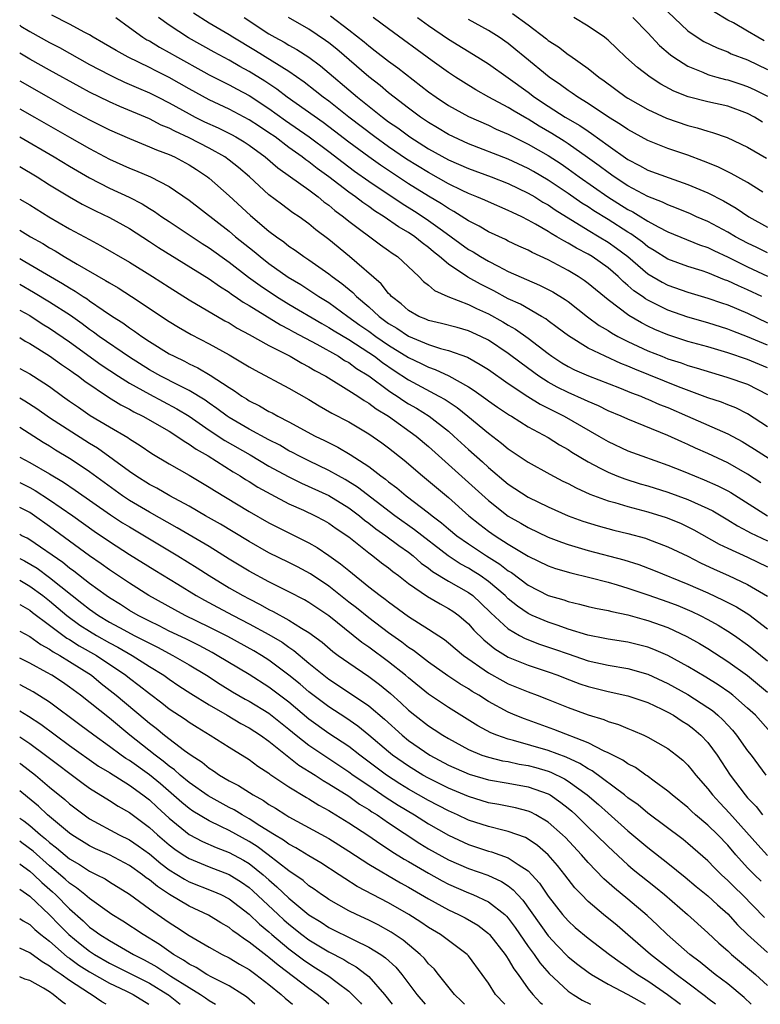
# Model space of a CAD drawing. Units: inches. Extents: x 2580000 to 2583000, y 1509000 to 1512000.
# Drawn here: x 2580000 to 2580074, y 1509000 to 1509099 of the extents above; entities that cross this region are included whole.
import ezdxf

# ---------------------------------------------------------------- set-up
doc = ezdxf.new("R2010")
doc.units = ezdxf.units.IN
doc.header["$MEASUREMENT"] = 0
doc.layers.add('LD25801509_2ft', color=132, linetype='Continuous')

msp = doc.modelspace()

# ---------------------------------------------------------------- linework, layer by layer
at = {"layer": 'LD25801509_2ft'}
for points, elevation in [([(2580074.647, 1509096.648), (2580074.036, 1509097), (2580073, 1509097.625), (2580071.564, 1509098.436), (2580071, 1509098.731), (2580069.574, 1509099.574)], 8640), ([(2580075, 1509057.935), (2580073, 1509059.232), (2580071.822, 1509059.822), (2580071, 1509060.135), (2580070.39, 1509060.389), (2580069, 1509060.838), (2580066.074, 1509061.926), (2580061.701, 1509063.701), (2580061, 1509064.016), (2580060.289, 1509064.289), (2580058.709, 1509065), (2580057, 1509065.832), (2580055.037, 1509067.037), (2580053.906, 1509067.906), (2580053, 1509068.545), (2580052.745, 1509068.745), (2580052.317, 1509069), (2580050.224, 1509070.224), (2580049, 1509070.778), (2580047.558, 1509071.558), (2580046.222, 1509072.222), (2580044.952, 1509072.952), (2580043, 1509074.244), (2580042.112, 1509075), (2580041.485, 1509075.485), (2580041, 1509075.907), (2580040.366, 1509076.366), (2580039.615, 1509077), (2580039, 1509077.417), (2580037.995, 1509077.994), (2580036.563, 1509079), (2580035.595, 1509079.595), (2580035, 1509080.029), (2580034.414, 1509080.414), (2580033.678, 1509081), (2580033, 1509081.478), (2580031, 1509083.01), (2580029.832, 1509083.832), (2580029, 1509084.494), (2580028.692, 1509084.692), (2580028.319, 1509085), (2580027, 1509085.953), (2580025.605, 1509087), (2580025, 1509087.423), (2580024.04, 1509088.04), (2580023, 1509088.733), (2580021, 1509089.785), (2580019, 1509090.717), (2580017, 1509091.817), (2580015, 1509092.976), (2580013.644, 1509093.644), (2580013, 1509093.981), (2580010.869, 1509095), (2580009.661, 1509095.66), (2580008.408, 1509096.408), (2580007.361, 1509097), (2580007, 1509097.233), (2580006.525, 1509097.475), (2580005, 1509098.331), (2580003.222, 1509099.222)], 8668), ([(2580009.641, 1509099), (2580011, 1509097.995), (2580012.359, 1509097), (2580012.755, 1509096.755), (2580013, 1509096.629), (2580014.014, 1509096.014), (2580015, 1509095.478), (2580015.814, 1509095), (2580018.471, 1509093.529), (2580019, 1509093.24), (2580020.484, 1509092.484), (2580021, 1509092.239), (2580021.795, 1509091.795), (2580023, 1509091.156), (2580025, 1509089.845), (2580026.662, 1509088.662), (2580029.018, 1509087.018), (2580031, 1509085.538), (2580032.434, 1509084.434), (2580033.584, 1509083.583), (2580035, 1509082.578), (2580038.339, 1509080.339), (2580039.575, 1509079.574), (2580040.472, 1509079), (2580041, 1509078.639), (2580042.392, 1509077.608), (2580045, 1509075.722), (2580045.465, 1509075.466), (2580046.206, 1509075), (2580047, 1509074.535), (2580047.972, 1509074.029), (2580049, 1509073.519), (2580052.138, 1509072.138), (2580053, 1509071.708), (2580053.459, 1509071.46), (2580054.699, 1509070.699), (2580055, 1509070.481), (2580056.955, 1509068.955), (2580058.102, 1509068.102), (2580059, 1509067.577), (2580059.348, 1509067.347), (2580059.986, 1509067), (2580061, 1509066.489), (2580063, 1509065.555), (2580064.382, 1509065), (2580065, 1509064.757), (2580066.329, 1509064.329), (2580067, 1509064.085), (2580067.839, 1509063.839), (2580069.36, 1509063.36), (2580070.923, 1509062.923), (2580073, 1509062.217), (2580075, 1509061.173)], 8666), ([(2580075, 1509063.855), (2580073, 1509064.695), (2580071, 1509065.349), (2580069, 1509065.936), (2580067, 1509066.501), (2580065, 1509067.159), (2580063.703, 1509067.702), (2580063, 1509068.035), (2580062.356, 1509068.356), (2580061.086, 1509069.086), (2580059, 1509070.66), (2580057, 1509072.317), (2580056.611, 1509072.611), (2580056.015, 1509073), (2580055, 1509073.603), (2580053, 1509074.668), (2580051.403, 1509075.403), (2580051, 1509075.631), (2580050.055, 1509076.055), (2580049, 1509076.556), (2580048.71, 1509076.71), (2580047, 1509077.502), (2580046.061, 1509078.062), (2580045, 1509078.589), (2580043.538, 1509079.538), (2580043, 1509079.817), (2580042.299, 1509080.299), (2580041, 1509081.068), (2580039, 1509082.309), (2580037.371, 1509083.37), (2580036.173, 1509084.173), (2580035, 1509085), (2580033, 1509086.495), (2580031.585, 1509087.585), (2580030.442, 1509088.442), (2580026.832, 1509091), (2580025.795, 1509091.795), (2580024.593, 1509092.593), (2580023, 1509093.582), (2580022.078, 1509094.078), (2580021, 1509094.696), (2580019.496, 1509095.496), (2580016.941, 1509096.941), (2580015, 1509098.228), (2580013.924, 1509099)], 8664), ([(2580075, 1509066.117), (2580073, 1509066.968), (2580071.52, 1509067.52), (2580071, 1509067.736), (2580069, 1509068.355), (2580067, 1509068.916), (2580065, 1509069.624), (2580063.724, 1509070.276), (2580063, 1509070.627), (2580062.761, 1509070.761), (2580062.442, 1509071), (2580061.582, 1509071.582), (2580061, 1509072.109), (2580060.503, 1509072.503), (2580060.007, 1509073), (2580059, 1509073.865), (2580057.396, 1509075), (2580057, 1509075.241), (2580055.836, 1509075.836), (2580055, 1509076.356), (2580054.57, 1509076.57), (2580053.88, 1509077), (2580053.31, 1509077.31), (2580053, 1509077.523), (2580051.734, 1509078.266), (2580051, 1509078.669), (2580050.339, 1509079), (2580049.418, 1509079.418), (2580049, 1509079.641), (2580047, 1509080.482), (2580046.654, 1509080.654), (2580045.843, 1509081), (2580045, 1509081.333), (2580044.37, 1509081.63), (2580043, 1509082.307), (2580041, 1509083.422), (2580038.791, 1509084.79), (2580037, 1509086.007), (2580035.615, 1509087), (2580033.01, 1509089), (2580031, 1509090.581), (2580030.426, 1509091), (2580029.637, 1509091.637), (2580028.511, 1509092.511), (2580027, 1509093.555), (2580023.635, 1509095.635), (2580021.363, 1509097), (2580021, 1509097.236), (2580019, 1509098.43), (2580017.431, 1509099.431)], 8662), ([(2580022.512, 1509099), (2580025, 1509097.354), (2580025.589, 1509097), (2580026.506, 1509096.507), (2580027, 1509096.209), (2580027.785, 1509095.785), (2580029.008, 1509095.008), (2580030.153, 1509094.153), (2580033.865, 1509091), (2580036.377, 1509089), (2580037, 1509088.533), (2580037.906, 1509087.906), (2580039.127, 1509087), (2580041, 1509085.819), (2580043, 1509084.717), (2580045, 1509083.837), (2580047.281, 1509083), (2580049, 1509082.328), (2580051, 1509081.379), (2580051.644, 1509081), (2580052.469, 1509080.469), (2580053, 1509080.178), (2580053.695, 1509079.696), (2580057, 1509077.666), (2580058.122, 1509077), (2580059, 1509076.458), (2580059.857, 1509075.858), (2580060.98, 1509075), (2580063, 1509073.28), (2580064.427, 1509072.427), (2580065, 1509072.128), (2580067, 1509071.419), (2580069, 1509070.843), (2580070.361, 1509070.361), (2580071, 1509070.16), (2580073, 1509069.314), (2580075, 1509068.367)], 8660), ([(2580074.433, 1509071), (2580073, 1509071.668), (2580072.065, 1509072.065), (2580071, 1509072.581), (2580070.687, 1509072.687), (2580069, 1509073.383), (2580068.423, 1509073.577), (2580067, 1509074.016), (2580065, 1509074.752), (2580063.619, 1509075.619), (2580063, 1509075.981), (2580062.444, 1509076.444), (2580061.281, 1509077.281), (2580061, 1509077.443), (2580059, 1509078.722), (2580057.59, 1509079.591), (2580057, 1509079.985), (2580056.373, 1509080.374), (2580055, 1509081.331), (2580053, 1509082.669), (2580051.536, 1509083.536), (2580051, 1509083.837), (2580049, 1509084.759), (2580045, 1509086.323), (2580043.495, 1509087), (2580043, 1509087.247), (2580041.912, 1509087.912), (2580041, 1509088.446), (2580040.176, 1509089), (2580039, 1509089.877), (2580037.541, 1509091), (2580037, 1509091.432), (2580036.153, 1509092.154), (2580035, 1509093.025), (2580031.795, 1509095.795), (2580031, 1509096.438), (2580030.679, 1509096.679), (2580029, 1509097.803), (2580026.951, 1509099)], 8658), ([(2580031.162, 1509099.162), (2580033, 1509097.754), (2580034.53, 1509096.53), (2580035, 1509096.128), (2580035.654, 1509095.654), (2580037, 1509094.611), (2580037.935, 1509093.934), (2580041, 1509091.535), (2580041.75, 1509091), (2580043, 1509090.171), (2580045, 1509089.057), (2580047, 1509088.171), (2580047.788, 1509087.788), (2580049, 1509087.267), (2580049.169, 1509087.169), (2580051, 1509086.277), (2580053, 1509085.133), (2580054.291, 1509084.291), (2580055, 1509083.802), (2580056.101, 1509083), (2580058.983, 1509080.983), (2580061, 1509079.732), (2580061.487, 1509079.487), (2580062.274, 1509079), (2580062.735, 1509078.735), (2580063, 1509078.544), (2580064.012, 1509077.989), (2580065, 1509077.481), (2580068.184, 1509076.184), (2580069, 1509075.909), (2580069.606, 1509075.606), (2580071.053, 1509074.947), (2580073, 1509073.976), (2580075, 1509073.045)], 8656), ([(2580075, 1509075.366), (2580073.912, 1509075.911), (2580073, 1509076.348), (2580071.779, 1509077), (2580071, 1509077.466), (2580070.003, 1509078.003), (2580069, 1509078.517), (2580067.873, 1509079), (2580067.277, 1509079.277), (2580065.869, 1509079.869), (2580065, 1509080.178), (2580064.457, 1509080.457), (2580062.982, 1509081.018), (2580061, 1509082.089), (2580059.601, 1509083), (2580059, 1509083.423), (2580058.108, 1509084.108), (2580056.948, 1509084.948), (2580055, 1509086.322), (2580054.593, 1509086.594), (2580053.363, 1509087.363), (2580052.093, 1509088.093), (2580051, 1509088.774), (2580050.849, 1509088.849), (2580049.587, 1509089.587), (2580049, 1509089.967), (2580047.054, 1509091), (2580045.735, 1509091.735), (2580044.489, 1509092.489), (2580043.697, 1509093), (2580043, 1509093.459), (2580041.355, 1509094.645), (2580037, 1509097.836), (2580035.44, 1509099)], 8654), ([(2580039.9, 1509099), (2580041, 1509098.181), (2580043, 1509096.799), (2580045.952, 1509095), (2580047, 1509094.338), (2580049, 1509092.927), (2580051, 1509091.49), (2580051.641, 1509091), (2580053, 1509090.096), (2580054.71, 1509089), (2580056.156, 1509088.156), (2580057, 1509087.568), (2580057.352, 1509087.352), (2580059, 1509086.142), (2580061, 1509084.726), (2580062.145, 1509084.145), (2580063, 1509083.659), (2580065.114, 1509082.886), (2580067, 1509082.25), (2580069, 1509081.381), (2580070.582, 1509080.582), (2580071.853, 1509079.853), (2580073.113, 1509079), (2580075, 1509077.97)], 8652), ([(2580074.532, 1509081.468), (2580073, 1509082.427), (2580071.338, 1509083.338), (2580071, 1509083.49), (2580069.993, 1509083.993), (2580068.579, 1509084.579), (2580067, 1509085.179), (2580065, 1509085.853), (2580063, 1509086.641), (2580061, 1509087.737), (2580060.26, 1509088.26), (2580059.038, 1509089), (2580057, 1509090.369), (2580055.968, 1509091), (2580055.409, 1509091.408), (2580055, 1509091.668), (2580054.243, 1509092.243), (2580053.099, 1509093), (2580050.651, 1509095), (2580049.758, 1509095.758), (2580049, 1509096.362), (2580048.088, 1509097), (2580047, 1509097.69), (2580045, 1509098.79)], 8650), ([(2580049.402, 1509099.402), (2580051, 1509098.24), (2580052.834, 1509096.835), (2580053, 1509096.693), (2580054.032, 1509096.031), (2580055, 1509095.287), (2580055.178, 1509095.178), (2580057, 1509093.88), (2580058.08, 1509093), (2580058.621, 1509092.621), (2580060.83, 1509091), (2580061, 1509090.891), (2580063, 1509089.761), (2580064.876, 1509088.876), (2580067, 1509088.143), (2580067.926, 1509087.926), (2580069, 1509087.582), (2580069.465, 1509087.465), (2580070.945, 1509086.945), (2580073, 1509085.962), (2580074.89, 1509084.89)], 8648), ([(2580074.5, 1509088.5), (2580073.696, 1509089), (2580073, 1509089.359), (2580071, 1509090.08), (2580069, 1509090.535), (2580067.034, 1509091.033), (2580065.605, 1509091.605), (2580064.306, 1509092.306), (2580063.217, 1509093), (2580061.953, 1509093.953), (2580060.772, 1509095), (2580059.877, 1509095.877), (2580059, 1509096.704), (2580058.844, 1509096.843), (2580058.629, 1509097), (2580057, 1509098.131), (2580055.575, 1509099)], 8646), ([(2580061.469, 1509099), (2580063, 1509097.435), (2580064.169, 1509096.169), (2580065.254, 1509095.254), (2580065.61, 1509095), (2580067, 1509094.111), (2580068.495, 1509093.505), (2580069, 1509093.275), (2580069.203, 1509093.202), (2580069.923, 1509093), (2580070.769, 1509092.769), (2580071, 1509092.72), (2580072.307, 1509092.306), (2580073, 1509092.078), (2580073.735, 1509091.735), (2580075, 1509091.103)], 8644), ([(2580065, 1509099.543), (2580067, 1509097.65), (2580067.945, 1509097), (2580068.593, 1509096.593), (2580069.931, 1509095.93), (2580071, 1509095.53), (2580071.355, 1509095.355), (2580073, 1509094.743), (2580075, 1509093.762)], 8642), ([(2580000, 1509098.213), (2580000.13, 1509098.13), (2580001, 1509097.593), (2580003, 1509096.48), (2580003.975, 1509095.975), (2580007, 1509094.268), (2580009, 1509093.223), (2580009.469, 1509093), (2580010.513, 1509092.513), (2580011.899, 1509091.9), (2580013, 1509091.442), (2580013.887, 1509091), (2580015, 1509090.44), (2580017, 1509089.312), (2580017.596, 1509089), (2580018.531, 1509088.531), (2580019.905, 1509087.905), (2580021.246, 1509087.246), (2580021.689, 1509087), (2580022.506, 1509086.507), (2580023, 1509086.172), (2580024.606, 1509085), (2580025.89, 1509083.889), (2580027.168, 1509083), (2580029, 1509081.686), (2580029.927, 1509081), (2580030.505, 1509080.505), (2580031, 1509080.151), (2580031.614, 1509079.615), (2580032.471, 1509079), (2580033, 1509078.56), (2580036.181, 1509076.181), (2580037, 1509075.616), (2580037.349, 1509075.349), (2580037.89, 1509075), (2580040.028, 1509073), (2580040.503, 1509072.503), (2580041, 1509072.122), (2580041.585, 1509071.585), (2580042.949, 1509071), (2580045, 1509070.207), (2580045.797, 1509069.797), (2580047, 1509069.271), (2580048.464, 1509068.464), (2580049, 1509068.139), (2580049.727, 1509067.727), (2580051, 1509066.82), (2580053, 1509065.268), (2580053.373, 1509065), (2580054.361, 1509064.361), (2580055, 1509063.983), (2580055.652, 1509063.652), (2580057.039, 1509063.039), (2580060.152, 1509061.848), (2580061.352, 1509061.352), (2580062.282, 1509061), (2580062.78, 1509060.78), (2580063, 1509060.7), (2580064.172, 1509060.172), (2580065, 1509059.849), (2580066.969, 1509059), (2580071, 1509057.214), (2580072.443, 1509056.444), (2580073, 1509056.127), (2580073.695, 1509055.695), (2580077, 1509053.577)], 8670), ([(2580074.324, 1509052.324), (2580073, 1509053.186), (2580071, 1509054.319), (2580069, 1509055.246), (2580067.786, 1509055.786), (2580067, 1509056.159), (2580066.41, 1509056.41), (2580065, 1509057.069), (2580061, 1509058.68), (2580060.307, 1509059), (2580059, 1509059.545), (2580058.031, 1509060.031), (2580057, 1509060.457), (2580056.642, 1509060.642), (2580055, 1509061.355), (2580053.904, 1509061.904), (2580053, 1509062.391), (2580052.05, 1509063), (2580050.3, 1509064.3), (2580049, 1509065.296), (2580047, 1509066.619), (2580046.233, 1509067), (2580045, 1509067.561), (2580043.88, 1509067.88), (2580042.303, 1509068.303), (2580041, 1509068.602), (2580040.728, 1509068.728), (2580040.036, 1509069), (2580039, 1509069.59), (2580038.26, 1509070.26), (2580037.278, 1509071), (2580037.154, 1509071.154), (2580037, 1509071.299), (2580036.259, 1509072.259), (2580033.07, 1509075), (2580031, 1509076.7), (2580029.698, 1509077.698), (2580029, 1509078.288), (2580028.014, 1509079), (2580027.403, 1509079.403), (2580026.25, 1509080.25), (2580025, 1509081.204), (2580023.043, 1509083), (2580021.933, 1509083.933), (2580021, 1509084.678), (2580020.556, 1509085), (2580019, 1509085.874), (2580017, 1509086.91), (2580015.567, 1509087.568), (2580015, 1509087.88), (2580014.2, 1509088.2), (2580013, 1509088.81), (2580010.051, 1509090.051), (2580009, 1509090.52), (2580007, 1509091.491), (2580006.02, 1509092.02), (2580003, 1509093.718), (2580001, 1509094.818), (2580000, 1509095.397)], 8672), ([(2580000, 1509092.625), (2580002.888, 1509091), (2580005, 1509089.789), (2580007, 1509088.709), (2580009, 1509087.724), (2580011, 1509086.834), (2580013, 1509086.026), (2580013.706, 1509085.706), (2580015, 1509085.247), (2580015.537, 1509085), (2580017, 1509084.209), (2580017.736, 1509083.736), (2580018.841, 1509083), (2580019, 1509082.873), (2580021, 1509081.104), (2580023.13, 1509079.131), (2580025, 1509077.557), (2580025.736, 1509077), (2580026.479, 1509076.479), (2580027, 1509076.058), (2580027.631, 1509075.631), (2580028.492, 1509075), (2580029, 1509074.672), (2580031, 1509073.281), (2580031.351, 1509073), (2580032.308, 1509072.308), (2580033.4, 1509071.4), (2580033.772, 1509071), (2580035, 1509069.957), (2580036.041, 1509069), (2580037, 1509068.303), (2580037.817, 1509067.817), (2580039, 1509067.02), (2580041, 1509066.182), (2580042.21, 1509065.79), (2580043, 1509065.586), (2580044.904, 1509064.904), (2580046.19, 1509064.19), (2580047, 1509063.668), (2580049, 1509062.268), (2580050.959, 1509060.959), (2580052.189, 1509060.189), (2580054.6, 1509059), (2580058.074, 1509057), (2580059, 1509056.448), (2580061, 1509055.523), (2580062.388, 1509055), (2580065, 1509054.079), (2580066.533, 1509053.467), (2580067.656, 1509053), (2580068.624, 1509052.624), (2580070.016, 1509052.016), (2580071, 1509051.51), (2580071.326, 1509051.326), (2580074.996, 1509048.996)], 8674), ([(2580000, 1509089.835), (2580001.477, 1509089), (2580005, 1509086.972), (2580007, 1509085.85), (2580009, 1509084.785), (2580011, 1509083.861), (2580011.624, 1509083.624), (2580013.106, 1509083), (2580015, 1509082.045), (2580017, 1509080.67), (2580021, 1509077.54), (2580021.637, 1509077), (2580023.511, 1509075.511), (2580024.106, 1509075), (2580025, 1509074.307), (2580026.927, 1509072.928), (2580028.19, 1509072.19), (2580029.412, 1509071.412), (2580030.002, 1509071), (2580031, 1509070.382), (2580032.892, 1509069), (2580034.123, 1509068.122), (2580035, 1509067.515), (2580035.703, 1509067), (2580037, 1509066.115), (2580039, 1509064.882), (2580040.276, 1509064.276), (2580041, 1509063.898), (2580041.675, 1509063.675), (2580043.034, 1509063.034), (2580045, 1509061.937), (2580045.579, 1509061.579), (2580046.745, 1509060.744), (2580047, 1509060.541), (2580047.909, 1509059.909), (2580049.106, 1509059.106), (2580049.302, 1509059), (2580051, 1509057.936), (2580053, 1509056.845), (2580054.127, 1509056.127), (2580055, 1509055.641), (2580055.383, 1509055.383), (2580057, 1509054.407), (2580058.21, 1509053.789), (2580059, 1509053.362), (2580059.897, 1509053), (2580060.695, 1509052.696), (2580062.218, 1509052.218), (2580063, 1509051.997), (2580065, 1509051.375), (2580067, 1509050.649), (2580067.664, 1509050.335), (2580069, 1509049.745), (2580069.492, 1509049.492), (2580071, 1509048.603), (2580071.983, 1509047.983), (2580073, 1509047.46), (2580073.289, 1509047.289), (2580075, 1509046.477)], 8676), ([(2580000, 1509087.018), (2580003.442, 1509085), (2580005, 1509084.057), (2580007, 1509082.897), (2580009, 1509081.874), (2580010.967, 1509080.967), (2580012.29, 1509080.29), (2580013, 1509079.84), (2580013.531, 1509079.532), (2580014.267, 1509079), (2580015, 1509078.507), (2580018.314, 1509076.314), (2580019, 1509075.88), (2580021, 1509074.439), (2580022.95, 1509072.949), (2580024.098, 1509072.098), (2580025.756, 1509071), (2580027, 1509070.242), (2580030.288, 1509068.288), (2580031, 1509067.899), (2580031.544, 1509067.544), (2580033, 1509066.675), (2580035, 1509065.383), (2580035.565, 1509065), (2580036.376, 1509064.376), (2580037.568, 1509063.568), (2580039, 1509062.63), (2580042.045, 1509061), (2580042.655, 1509060.655), (2580043.861, 1509059.861), (2580044.941, 1509059), (2580047, 1509057.284), (2580048.303, 1509056.303), (2580049, 1509055.714), (2580051, 1509054.373), (2580053.161, 1509053.161), (2580054.474, 1509052.473), (2580055, 1509052.225), (2580055.792, 1509051.792), (2580057.18, 1509051.18), (2580059, 1509050.512), (2580059.665, 1509050.335), (2580061, 1509049.927), (2580063, 1509049.397), (2580064.832, 1509048.832), (2580066.254, 1509048.254), (2580067, 1509047.908), (2580067.599, 1509047.599), (2580070.159, 1509046.159), (2580071, 1509045.757), (2580073, 1509044.854), (2580075, 1509043.895)], 8678), ([(2580000, 1509084.037), (2580000.023, 1509084.023), (2580001.736, 1509083), (2580003, 1509082.204), (2580005, 1509080.984), (2580006.26, 1509080.26), (2580007.585, 1509079.585), (2580009, 1509078.923), (2580011, 1509077.813), (2580013, 1509076.518), (2580013.91, 1509075.91), (2580019, 1509072.765), (2580020.025, 1509072.025), (2580021, 1509071.436), (2580021.247, 1509071.247), (2580021.623, 1509071), (2580022.424, 1509070.424), (2580023, 1509070.093), (2580026.151, 1509068.151), (2580027, 1509067.726), (2580027.455, 1509067.455), (2580029.787, 1509066.213), (2580031.96, 1509065), (2580032.585, 1509064.586), (2580033, 1509064.362), (2580033.782, 1509063.782), (2580035, 1509063.045), (2580037, 1509061.563), (2580037.329, 1509061.329), (2580037.852, 1509061), (2580038.528, 1509060.528), (2580039, 1509060.236), (2580039.785, 1509059.785), (2580041.058, 1509059), (2580043, 1509057.476), (2580043.551, 1509057), (2580045, 1509055.661), (2580046.411, 1509054.41), (2580047, 1509053.854), (2580049, 1509052.189), (2580051, 1509050.877), (2580053, 1509049.892), (2580055, 1509049.009), (2580056.471, 1509048.471), (2580057.994, 1509047.994), (2580059.575, 1509047.575), (2580061, 1509047.235), (2580062.748, 1509046.748), (2580063, 1509046.665), (2580065, 1509045.901), (2580067, 1509044.94), (2580068.287, 1509044.286), (2580069.647, 1509043.647), (2580071.094, 1509043), (2580073, 1509042.107), (2580075, 1509040.956)], 8680), ([(2580000, 1509080.769), (2580001, 1509080.178), (2580002.938, 1509079), (2580005, 1509077.795), (2580007, 1509076.7), (2580008.119, 1509076.119), (2580011, 1509074.434), (2580013.322, 1509073), (2580015, 1509071.92), (2580017, 1509070.67), (2580020.572, 1509068.572), (2580021, 1509068.341), (2580021.817, 1509067.817), (2580023, 1509067.18), (2580025, 1509066.069), (2580027.116, 1509065), (2580028.3, 1509064.3), (2580029, 1509063.949), (2580029.587, 1509063.587), (2580030.691, 1509063), (2580033, 1509061.577), (2580033.894, 1509061), (2580034.551, 1509060.551), (2580035, 1509060.309), (2580035.739, 1509059.739), (2580037, 1509058.98), (2580039.752, 1509057), (2580041, 1509055.938), (2580043, 1509054.152), (2580047, 1509050.522), (2580049, 1509048.971), (2580050.258, 1509048.258), (2580051, 1509047.815), (2580053, 1509046.865), (2580054.342, 1509046.343), (2580055, 1509046.124), (2580057, 1509045.526), (2580060.576, 1509044.576), (2580062.102, 1509044.102), (2580063.558, 1509043.558), (2580067, 1509042.16), (2580069, 1509041.268), (2580070.546, 1509040.546), (2580071, 1509040.301), (2580071.866, 1509039.866), (2580073.107, 1509039.107), (2580075, 1509037.679)], 8682), ([(2580000, 1509077.642), (2580001.086, 1509077), (2580002.312, 1509076.312), (2580003, 1509075.879), (2580003.565, 1509075.565), (2580004.47, 1509075), (2580005.759, 1509074.241), (2580008.612, 1509072.612), (2580009, 1509072.354), (2580009.863, 1509071.864), (2580011.226, 1509071), (2580015, 1509068.495), (2580015.93, 1509067.929), (2580017.201, 1509067.201), (2580019, 1509066.264), (2580021, 1509065.146), (2580022.358, 1509064.358), (2580023, 1509063.945), (2580023.602, 1509063.602), (2580027, 1509061.814), (2580029, 1509060.666), (2580030.034, 1509060.034), (2580031.31, 1509059.31), (2580033, 1509058.421), (2580035, 1509057.229), (2580036.314, 1509056.314), (2580037, 1509055.805), (2580038.565, 1509054.566), (2580040.39, 1509053), (2580043, 1509050.827), (2580045.048, 1509049), (2580046.13, 1509048.13), (2580047, 1509047.476), (2580047.686, 1509047), (2580049, 1509046.159), (2580051, 1509044.938), (2580053, 1509043.975), (2580053.721, 1509043.721), (2580055.276, 1509043.276), (2580057.176, 1509042.825), (2580059, 1509042.335), (2580059.922, 1509042.078), (2580061, 1509041.753), (2580063, 1509041.09), (2580065, 1509040.376), (2580065.989, 1509039.989), (2580067.397, 1509039.397), (2580068.224, 1509039), (2580069, 1509038.602), (2580070.035, 1509038.035), (2580071, 1509037.437), (2580071.665, 1509037), (2580073, 1509036.067), (2580073.599, 1509035.6), (2580075, 1509034.458)], 8684), ([(2580000, 1509074.816), (2580000.526, 1509074.526), (2580003.076, 1509073), (2580004.308, 1509072.308), (2580005, 1509071.86), (2580005.55, 1509071.55), (2580006.369, 1509071), (2580006.758, 1509070.758), (2580007, 1509070.576), (2580008.369, 1509069.631), (2580009.316, 1509069), (2580010.348, 1509068.347), (2580011, 1509067.86), (2580011.522, 1509067.522), (2580012.242, 1509067), (2580013, 1509066.5), (2580015, 1509065.261), (2580015.484, 1509065), (2580016.518, 1509064.518), (2580017, 1509064.259), (2580017.852, 1509063.852), (2580019.112, 1509063.113), (2580021, 1509061.857), (2580021.531, 1509061.531), (2580022.278, 1509061), (2580022.73, 1509060.729), (2580023, 1509060.548), (2580024.038, 1509060.038), (2580025, 1509059.476), (2580025.321, 1509059.322), (2580025.884, 1509059), (2580027, 1509058.429), (2580029.628, 1509057), (2580030.557, 1509056.557), (2580031.886, 1509055.887), (2580033.138, 1509055.138), (2580035, 1509053.93), (2580036.228, 1509053), (2580036.686, 1509052.686), (2580037, 1509052.415), (2580037.811, 1509051.81), (2580038.75, 1509051), (2580041, 1509049.287), (2580041.348, 1509049), (2580042.298, 1509048.298), (2580043, 1509047.692), (2580043.847, 1509047), (2580045, 1509046.182), (2580045.708, 1509045.708), (2580046.803, 1509045), (2580048.159, 1509044.159), (2580049, 1509043.497), (2580049.31, 1509043.31), (2580051, 1509042.04), (2580053, 1509041.017), (2580054.561, 1509040.561), (2580055, 1509040.398), (2580056.145, 1509040.145), (2580057, 1509039.917), (2580057.74, 1509039.74), (2580059, 1509039.503), (2580059.387, 1509039.387), (2580061, 1509039.067), (2580062.606, 1509038.606), (2580063, 1509038.513), (2580065, 1509037.787), (2580066.91, 1509036.91), (2580068.183, 1509036.183), (2580069, 1509035.692), (2580071, 1509034.396), (2580072.988, 1509032.988), (2580075, 1509031.309)], 8686), ([(2580075.307, 1509027.307), (2580073.77, 1509029), (2580073, 1509029.715), (2580071.522, 1509031), (2580071.229, 1509031.228), (2580070.051, 1509032.051), (2580068.818, 1509032.818), (2580067, 1509033.898), (2580065, 1509034.974), (2580063.592, 1509035.592), (2580063, 1509035.814), (2580062.061, 1509036.062), (2580061, 1509036.315), (2580059, 1509036.623), (2580058.694, 1509036.694), (2580056.983, 1509037.016), (2580055, 1509037.63), (2580054.003, 1509038.003), (2580053, 1509038.316), (2580051.406, 1509039), (2580051, 1509039.196), (2580049.925, 1509039.925), (2580049, 1509040.679), (2580048.672, 1509041), (2580047, 1509042.421), (2580046.176, 1509043), (2580045.46, 1509043.46), (2580045, 1509043.733), (2580044.181, 1509044.181), (2580042.969, 1509044.969), (2580039.602, 1509047.602), (2580037.612, 1509049), (2580033.882, 1509051.882), (2580032.646, 1509052.646), (2580031.986, 1509053), (2580031, 1509053.556), (2580029, 1509054.502), (2580027.994, 1509055), (2580027.35, 1509055.35), (2580027, 1509055.523), (2580026.071, 1509056.071), (2580025, 1509056.615), (2580023, 1509057.703), (2580021, 1509058.862), (2580020.795, 1509059), (2580019.776, 1509059.777), (2580019, 1509060.289), (2580018.589, 1509060.589), (2580017, 1509061.557), (2580015.908, 1509062.092), (2580014.157, 1509063), (2580013, 1509063.649), (2580011, 1509064.9), (2580007.956, 1509067), (2580007.416, 1509067.416), (2580007, 1509067.691), (2580006.26, 1509068.26), (2580005.081, 1509069.081), (2580003, 1509070.445), (2580001.4, 1509071.4), (2580000, 1509072.191)], 8688), ([(2580000, 1509069.623), (2580001, 1509069.079), (2580002.267, 1509068.267), (2580003, 1509067.826), (2580005, 1509066.438), (2580008.161, 1509064.16), (2580009.908, 1509063), (2580011, 1509062.303), (2580013, 1509061.187), (2580015.747, 1509059.747), (2580017, 1509058.997), (2580019, 1509057.607), (2580020.561, 1509056.561), (2580023.109, 1509055.109), (2580025, 1509053.996), (2580026.928, 1509052.928), (2580028.261, 1509052.261), (2580031, 1509051.034), (2580033, 1509049.81), (2580034.083, 1509049), (2580034.579, 1509048.578), (2580035, 1509048.279), (2580035.708, 1509047.707), (2580036.732, 1509047), (2580038.02, 1509046.019), (2580039, 1509045.35), (2580039.45, 1509045), (2580040.265, 1509044.265), (2580041, 1509043.744), (2580041.411, 1509043.411), (2580043, 1509042.446), (2580045, 1509041.307), (2580045.425, 1509041), (2580046.253, 1509040.253), (2580047.26, 1509039.26), (2580049, 1509037.655), (2580050.126, 1509037), (2580050.694, 1509036.694), (2580052.137, 1509036.137), (2580053.64, 1509035.64), (2580055, 1509035.146), (2580057, 1509034.45), (2580059, 1509034.002), (2580061, 1509033.669), (2580063, 1509033.1), (2580065, 1509032.174), (2580067, 1509031.075), (2580069, 1509029.781), (2580069.46, 1509029.46), (2580070.002, 1509029), (2580070.524, 1509028.524), (2580071, 1509027.997), (2580071.488, 1509027.488), (2580071.895, 1509027), (2580073, 1509025.432), (2580073.337, 1509025), (2580074.823, 1509023)], 8690), ([(2580000, 1509066.872), (2580000.534, 1509066.534), (2580001, 1509066.28), (2580003, 1509065.06), (2580004.19, 1509064.19), (2580005, 1509063.653), (2580005.368, 1509063.368), (2580005.912, 1509063), (2580006.516, 1509062.516), (2580008.908, 1509060.909), (2580010.135, 1509060.135), (2580011, 1509059.692), (2580011.437, 1509059.436), (2580012.346, 1509059), (2580015, 1509057.475), (2580015.766, 1509057), (2580016.483, 1509056.484), (2580017, 1509056.2), (2580017.686, 1509055.686), (2580018.898, 1509055), (2580021.408, 1509053.408), (2580022.122, 1509053), (2580022.651, 1509052.651), (2580023, 1509052.448), (2580023.883, 1509051.883), (2580025.169, 1509051.169), (2580027, 1509050.201), (2580028.447, 1509049.553), (2580029.622, 1509049), (2580030.523, 1509048.523), (2580031, 1509048.252), (2580031.73, 1509047.73), (2580033, 1509046.875), (2580035, 1509045.293), (2580035.407, 1509045), (2580036.294, 1509044.294), (2580037, 1509043.777), (2580037.421, 1509043.421), (2580038.001, 1509043), (2580039, 1509042.223), (2580040.908, 1509040.908), (2580042.163, 1509040.162), (2580043, 1509039.717), (2580043.43, 1509039.43), (2580044.027, 1509039), (2580045, 1509038.153), (2580045.54, 1509037.54), (2580046.545, 1509036.545), (2580047.654, 1509035.654), (2580048.717, 1509035), (2580049, 1509034.834), (2580051, 1509034.022), (2580053, 1509033.358), (2580053.978, 1509033), (2580054.707, 1509032.707), (2580056.159, 1509032.159), (2580057, 1509031.874), (2580059, 1509031.379), (2580061, 1509030.957), (2580063, 1509030.258), (2580064.387, 1509029.613), (2580065, 1509029.311), (2580065.549, 1509029), (2580066.416, 1509028.416), (2580067, 1509028.057), (2580067.593, 1509027.593), (2580068.29, 1509027), (2580069, 1509026.251), (2580069.948, 1509025), (2580071.261, 1509023), (2580072.743, 1509021), (2580073, 1509020.705), (2580073.843, 1509019.843), (2580074.503, 1509019)], 8692), ([(2580000, 1509063.786), (2580001, 1509063.235), (2580001.385, 1509063), (2580003, 1509061.966), (2580004.306, 1509061), (2580005, 1509060.508), (2580005.884, 1509059.884), (2580007.079, 1509059.079), (2580009, 1509057.923), (2580010.839, 1509056.839), (2580011, 1509056.72), (2580012.065, 1509056.065), (2580013.255, 1509055.255), (2580015, 1509054.216), (2580017, 1509053.064), (2580019, 1509051.866), (2580019.523, 1509051.524), (2580023, 1509049.446), (2580025, 1509048.294), (2580025.85, 1509047.85), (2580029, 1509046.274), (2580029.816, 1509045.816), (2580031, 1509045.016), (2580032.186, 1509044.185), (2580033, 1509043.5), (2580035, 1509041.888), (2580036.143, 1509041), (2580036.646, 1509040.645), (2580037, 1509040.361), (2580039, 1509038.917), (2580041, 1509037.637), (2580042.584, 1509036.584), (2580043, 1509036.26), (2580043.673, 1509035.674), (2580044.509, 1509035), (2580047, 1509033.264), (2580048.444, 1509032.444), (2580049, 1509032.153), (2580051, 1509031.331), (2580051.908, 1509031), (2580053, 1509030.577), (2580055, 1509029.777), (2580057, 1509029.035), (2580058.563, 1509028.563), (2580059, 1509028.369), (2580060.058, 1509028.058), (2580061, 1509027.661), (2580061.477, 1509027.477), (2580062.59, 1509027), (2580063, 1509026.809), (2580065, 1509025.66), (2580065.859, 1509025), (2580066.485, 1509024.485), (2580067, 1509023.986), (2580067.448, 1509023.448), (2580067.797, 1509023), (2580069, 1509021.628), (2580069.472, 1509021), (2580070.206, 1509020.206), (2580071.184, 1509019.184), (2580074.005, 1509016.005), (2580075, 1509014.923)], 8694), ([(2580074.349, 1509012.35), (2580073.681, 1509013), (2580073, 1509013.7), (2580071.823, 1509015), (2580071, 1509015.966), (2580069.999, 1509017), (2580069, 1509017.977), (2580067.785, 1509019), (2580067.369, 1509019.369), (2580067, 1509019.726), (2580065.421, 1509021), (2580065, 1509021.378), (2580063.612, 1509022.388), (2580062.916, 1509022.916), (2580062.778, 1509023), (2580061.741, 1509023.741), (2580061, 1509024.111), (2580060.487, 1509024.487), (2580059, 1509025.225), (2580058.607, 1509025.393), (2580057, 1509026.216), (2580053.576, 1509027.576), (2580050.621, 1509028.621), (2580049.675, 1509029), (2580049, 1509029.289), (2580047, 1509030.382), (2580046.033, 1509031), (2580045.385, 1509031.385), (2580045, 1509031.642), (2580044.146, 1509032.146), (2580042.94, 1509032.94), (2580041, 1509034.31), (2580039.489, 1509035.489), (2580039, 1509035.8), (2580038.326, 1509036.326), (2580037, 1509037.26), (2580035, 1509038.75), (2580033.763, 1509039.763), (2580033, 1509040.353), (2580031, 1509041.952), (2580029.167, 1509043.166), (2580027.868, 1509043.868), (2580027, 1509044.314), (2580025, 1509045.29), (2580023, 1509046.413), (2580021.407, 1509047.408), (2580020.153, 1509048.153), (2580018.647, 1509049), (2580017, 1509049.951), (2580015.052, 1509051), (2580013.757, 1509051.757), (2580013, 1509052.157), (2580011.661, 1509053), (2580011, 1509053.451), (2580007.788, 1509055.788), (2580007, 1509056.269), (2580003, 1509058.842), (2580001.727, 1509059.727), (2580000.507, 1509060.508), (2580000, 1509060.788)], 8696), ([(2580074.7, 1509008.7), (2580072.433, 1509011), (2580071.706, 1509011.706), (2580071, 1509012.426), (2580070.366, 1509013), (2580069.678, 1509013.678), (2580069, 1509014.376), (2580067, 1509016.123), (2580066.518, 1509016.518), (2580063, 1509019.189), (2580062.013, 1509020.013), (2580061, 1509020.722), (2580060.656, 1509021), (2580057.414, 1509023.414), (2580057, 1509023.621), (2580056.167, 1509024.167), (2580054.792, 1509024.792), (2580053, 1509025.463), (2580049.53, 1509026.47), (2580049, 1509026.598), (2580047.839, 1509027), (2580047.244, 1509027.244), (2580045.936, 1509027.936), (2580043, 1509029.778), (2580041, 1509031.102), (2580039, 1509032.736), (2580038.696, 1509033), (2580037, 1509034.344), (2580035, 1509035.818), (2580034.302, 1509036.303), (2580033.454, 1509037), (2580031, 1509038.967), (2580029, 1509040.313), (2580028.564, 1509040.564), (2580027, 1509041.373), (2580025, 1509042.373), (2580023, 1509043.436), (2580021, 1509044.66), (2580019, 1509045.914), (2580015.806, 1509047.806), (2580013, 1509049.366), (2580011, 1509050.543), (2580010.314, 1509051), (2580007, 1509053.407), (2580006.06, 1509054.06), (2580005, 1509054.764), (2580003.599, 1509055.599), (2580003, 1509055.98), (2580002.355, 1509056.355), (2580000, 1509057.86)], 8698), ([(2580000, 1509054.898), (2580001, 1509054.353), (2580003, 1509053.205), (2580004.386, 1509052.386), (2580005.575, 1509051.575), (2580009.103, 1509049.103), (2580010.307, 1509048.307), (2580011, 1509047.881), (2580012.519, 1509047), (2580015.844, 1509045), (2580017.794, 1509043.794), (2580019.006, 1509043), (2580021, 1509041.787), (2580022.366, 1509041), (2580023, 1509040.664), (2580024.113, 1509040.114), (2580025, 1509039.612), (2580025.418, 1509039.417), (2580027, 1509038.541), (2580028.257, 1509037.743), (2580029, 1509037.304), (2580030.324, 1509036.324), (2580031.403, 1509035.403), (2580031.941, 1509035), (2580033, 1509034.237), (2580035, 1509032.879), (2580036.085, 1509032.085), (2580037.182, 1509031.182), (2580038.233, 1509030.233), (2580039, 1509029.503), (2580039.621, 1509029), (2580041, 1509027.944), (2580041.578, 1509027.578), (2580042.427, 1509027), (2580043, 1509026.649), (2580045, 1509025.556), (2580046.356, 1509025), (2580047, 1509024.785), (2580048.432, 1509024.432), (2580049, 1509024.34), (2580050.098, 1509024.098), (2580051, 1509023.952), (2580051.748, 1509023.748), (2580053, 1509023.377), (2580053.277, 1509023.277), (2580054.618, 1509022.618), (2580055, 1509022.377), (2580056.891, 1509021), (2580058.028, 1509020.028), (2580059, 1509019.157), (2580061, 1509017.406), (2580063, 1509015.737), (2580065, 1509014.168), (2580066.745, 1509012.745), (2580067.827, 1509011.827), (2580069, 1509010.87), (2580069.968, 1509009.968), (2580071, 1509009.069), (2580071.982, 1509007.982), (2580073, 1509006.988), (2580075, 1509005.203)], 8700), ([(2580000, 1509052.34), (2580001, 1509051.847), (2580001.553, 1509051.553), (2580003, 1509050.618), (2580005.331, 1509049), (2580007.47, 1509047.47), (2580009, 1509046.418), (2580011, 1509045.136), (2580013.548, 1509043.548), (2580015.843, 1509042.157), (2580017.711, 1509041), (2580018.534, 1509040.534), (2580019.832, 1509039.832), (2580021.4, 1509039), (2580023, 1509038.178), (2580025, 1509037.094), (2580026.313, 1509036.312), (2580027, 1509035.812), (2580027.494, 1509035.494), (2580029, 1509034.225), (2580030.501, 1509033), (2580031, 1509032.614), (2580033.187, 1509031.187), (2580035, 1509029.947), (2580036.587, 1509028.587), (2580038.344, 1509027), (2580039, 1509026.472), (2580041.116, 1509025), (2580043, 1509023.981), (2580045.069, 1509023.069), (2580047, 1509022.514), (2580049, 1509022.182), (2580051, 1509021.827), (2580053, 1509021.107), (2580053.185, 1509021), (2580054.255, 1509020.255), (2580055, 1509019.664), (2580055.359, 1509019.359), (2580055.754, 1509019), (2580057, 1509017.777), (2580057.821, 1509017), (2580059, 1509015.815), (2580061, 1509013.981), (2580061.533, 1509013.533), (2580063.749, 1509011.749), (2580064.65, 1509011), (2580066.953, 1509009), (2580069, 1509007.179), (2580070.121, 1509006.121), (2580071, 1509005.355), (2580071.381, 1509005), (2580073.779, 1509003), (2580075, 1509001.882)], 8702), ([(2580073.365, 1509000), (2580072.666, 1509000.666), (2580071, 1509002.056), (2580069.735, 1509003), (2580069, 1509003.581), (2580068.227, 1509004.227), (2580067.187, 1509005), (2580064.927, 1509007), (2580063.953, 1509007.953), (2580062.911, 1509008.911), (2580061, 1509010.539), (2580059.639, 1509011.639), (2580058.587, 1509012.587), (2580057, 1509014.241), (2580056.347, 1509015), (2580054.727, 1509016.727), (2580054.441, 1509017), (2580053, 1509018.27), (2580051.76, 1509019), (2580051.263, 1509019.263), (2580051, 1509019.374), (2580049.715, 1509019.715), (2580048.049, 1509020.049), (2580047, 1509020.223), (2580045, 1509020.836), (2580043, 1509021.677), (2580041, 1509022.674), (2580040.422, 1509023), (2580039, 1509023.876), (2580037.39, 1509025), (2580037, 1509025.313), (2580035, 1509027.007), (2580033.901, 1509027.901), (2580032.719, 1509028.719), (2580031, 1509029.825), (2580029, 1509031.343), (2580028.113, 1509032.113), (2580027, 1509033.026), (2580025, 1509034.52), (2580024.247, 1509035), (2580023.465, 1509035.465), (2580020.883, 1509036.883), (2580019, 1509037.842), (2580016.607, 1509039), (2580015.556, 1509039.557), (2580012.959, 1509041), (2580011, 1509042.247), (2580009, 1509043.583), (2580008.177, 1509044.177), (2580007, 1509044.974), (2580003, 1509047.931), (2580001.496, 1509049), (2580001, 1509049.327), (2580000, 1509049.84)], 8704), ([(2580069.768, 1509000), (2580069, 1509000.582), (2580068.776, 1509000.775), (2580067, 1509002.125), (2580065.817, 1509003), (2580065.373, 1509003.373), (2580063.263, 1509005), (2580061, 1509006.984), (2580059.9, 1509007.9), (2580058.532, 1509009), (2580057, 1509010.31), (2580056.323, 1509011), (2580055.682, 1509011.682), (2580054.672, 1509013), (2580053.924, 1509013.924), (2580053.008, 1509015.008), (2580051.937, 1509015.937), (2580051, 1509016.559), (2580050.717, 1509016.717), (2580049, 1509017.331), (2580048.58, 1509017.421), (2580047, 1509017.819), (2580045, 1509018.481), (2580043.889, 1509019), (2580043, 1509019.393), (2580041, 1509020.44), (2580039, 1509021.587), (2580038.127, 1509022.127), (2580036.771, 1509023), (2580034.093, 1509025), (2580033, 1509025.846), (2580031, 1509027.161), (2580029, 1509028.612), (2580027, 1509030.305), (2580025, 1509031.81), (2580023, 1509033.072), (2580019.805, 1509035), (2580019.289, 1509035.288), (2580017.988, 1509035.989), (2580016.654, 1509036.654), (2580015, 1509037.443), (2580013.973, 1509037.973), (2580013, 1509038.435), (2580011.882, 1509039), (2580011, 1509039.517), (2580010.095, 1509040.095), (2580009, 1509040.766), (2580008.664, 1509041), (2580007, 1509042.219), (2580005.441, 1509043.441), (2580005, 1509043.742), (2580004.312, 1509044.312), (2580001, 1509046.6), (2580000.748, 1509046.748), (2580000.221, 1509047), (2580000, 1509047.124)], 8706), ([(2580000, 1509044.727), (2580000.489, 1509044.489), (2580001.74, 1509043.74), (2580003, 1509042.82), (2580005.272, 1509041), (2580006.246, 1509040.246), (2580007, 1509039.628), (2580007.894, 1509039), (2580009, 1509038.343), (2580010.449, 1509037.551), (2580011.494, 1509037), (2580012.496, 1509036.496), (2580013, 1509036.212), (2580013.814, 1509035.814), (2580015.341, 1509035), (2580017, 1509034.036), (2580018.723, 1509033), (2580020.11, 1509032.11), (2580021.351, 1509031.351), (2580022.608, 1509030.609), (2580023, 1509030.4), (2580025, 1509029.189), (2580027, 1509027.606), (2580027.721, 1509027), (2580029, 1509025.986), (2580030.784, 1509024.785), (2580033, 1509023.332), (2580033.453, 1509023), (2580035, 1509021.933), (2580036.748, 1509020.748), (2580037.969, 1509019.969), (2580039.576, 1509019), (2580041, 1509018.091), (2580043, 1509016.963), (2580045, 1509016.044), (2580047, 1509015.376), (2580047.3, 1509015.3), (2580049, 1509014.701), (2580049.992, 1509014.008), (2580051, 1509013.374), (2580051.367, 1509013), (2580052.138, 1509012.138), (2580053, 1509010.84), (2580054.443, 1509009), (2580055, 1509008.366), (2580055.713, 1509007.713), (2580057, 1509006.624), (2580059.152, 1509005), (2580060.217, 1509004.217), (2580061, 1509003.703), (2580061.396, 1509003.396), (2580061.95, 1509003), (2580063, 1509002.351), (2580064.978, 1509000.979), (2580066.122, 1509000.123), (2580066.264, 1509000)], 8708), ([(2580000, 1509042.538), (2580001, 1509041.945), (2580002.306, 1509041), (2580003, 1509040.465), (2580004.736, 1509039), (2580006.039, 1509038.039), (2580007, 1509037.422), (2580007.71, 1509037), (2580009, 1509036.267), (2580009.833, 1509035.833), (2580011.28, 1509035), (2580013, 1509033.889), (2580014.446, 1509033), (2580015, 1509032.605), (2580015.961, 1509031.96), (2580017.172, 1509031.172), (2580019, 1509030.036), (2580020.795, 1509029), (2580022.172, 1509028.172), (2580023, 1509027.735), (2580024.156, 1509027), (2580025, 1509026.401), (2580028.001, 1509024.001), (2580029.624, 1509023), (2580030.443, 1509022.443), (2580031, 1509022.128), (2580033, 1509020.863), (2580034.089, 1509020.089), (2580035, 1509019.538), (2580035.316, 1509019.316), (2580035.831, 1509019), (2580037, 1509018.203), (2580040.137, 1509016.137), (2580041, 1509015.611), (2580043, 1509014.497), (2580045, 1509013.62), (2580046.945, 1509012.945), (2580048.325, 1509012.325), (2580049, 1509011.868), (2580049.497, 1509011.497), (2580049.91, 1509011), (2580050.439, 1509010.439), (2580053, 1509006.87), (2580053.893, 1509005.893), (2580055, 1509004.763), (2580055.977, 1509003.977), (2580057, 1509003.224), (2580057.332, 1509003), (2580059, 1509002.029), (2580061, 1509000.971), (2580062.72, 1509000)], 8710), ([(2580000, 1509040.12), (2580000.07, 1509040.071), (2580001, 1509039.522), (2580001.29, 1509039.29), (2580003, 1509038.038), (2580004.737, 1509036.737), (2580005, 1509036.593), (2580005.967, 1509035.967), (2580007.698, 1509035), (2580010.627, 1509033), (2580011, 1509032.7), (2580011.975, 1509031.975), (2580013, 1509031.164), (2580014.243, 1509030.243), (2580015, 1509029.646), (2580016.588, 1509028.588), (2580017, 1509028.297), (2580017.794, 1509027.793), (2580019.114, 1509027), (2580021, 1509025.783), (2580023, 1509024.54), (2580023.888, 1509023.888), (2580025, 1509023.173), (2580025.093, 1509023.093), (2580027, 1509021.827), (2580028.747, 1509020.747), (2580029, 1509020.605), (2580029.982, 1509019.982), (2580031, 1509019.432), (2580031.259, 1509019.259), (2580031.709, 1509019), (2580033, 1509018.21), (2580035, 1509016.894), (2580036.115, 1509016.115), (2580037, 1509015.566), (2580037.334, 1509015.334), (2580038.566, 1509014.566), (2580039, 1509014.326), (2580041, 1509013.147), (2580042.374, 1509012.374), (2580043, 1509012.044), (2580045, 1509011.173), (2580045.442, 1509011), (2580047, 1509010.288), (2580048.646, 1509009), (2580048.829, 1509008.829), (2580049, 1509008.638), (2580049.692, 1509007.692), (2580051, 1509005.812), (2580051.593, 1509005), (2580052.163, 1509004.163), (2580053.087, 1509003.087), (2580055, 1509001.334), (2580055.5, 1509001), (2580056.42, 1509000.42), (2580057.246, 1509000)], 8712), ([(2580000, 1509037.442), (2580001, 1509036.885), (2580002.105, 1509036.105), (2580003, 1509035.63), (2580003.362, 1509035.362), (2580004.023, 1509035), (2580005, 1509034.403), (2580007.191, 1509033), (2580008.181, 1509032.182), (2580009.664, 1509031), (2580012.578, 1509028.578), (2580013, 1509028.209), (2580013.688, 1509027.688), (2580014.513, 1509027), (2580016.525, 1509025.475), (2580017.189, 1509025), (2580018.292, 1509024.291), (2580019, 1509023.699), (2580019.432, 1509023.432), (2580020.039, 1509023), (2580021, 1509022.43), (2580021.936, 1509021.935), (2580023.404, 1509021), (2580024.438, 1509020.438), (2580025, 1509020.048), (2580025.66, 1509019.66), (2580026.678, 1509019), (2580027, 1509018.807), (2580031, 1509016.621), (2580033, 1509015.372), (2580035, 1509014.063), (2580038.188, 1509012.188), (2580039, 1509011.749), (2580041, 1509010.58), (2580043, 1509009.475), (2580044.019, 1509009), (2580044.66, 1509008.66), (2580045.928, 1509007.928), (2580047, 1509007.119), (2580047.117, 1509007), (2580048.689, 1509005), (2580048.805, 1509004.805), (2580049, 1509004.536), (2580049.557, 1509003.557), (2580049.976, 1509003), (2580051, 1509001.553), (2580051.449, 1509001), (2580052.196, 1509000.196), (2580052.423, 1509000)], 8714), ([(2580048.64, 1509000), (2580047.712, 1509001), (2580047, 1509002.117), (2580046.391, 1509003), (2580045, 1509004.85), (2580044.865, 1509005), (2580042.211, 1509007), (2580041, 1509007.716), (2580040.237, 1509008.237), (2580039.023, 1509009), (2580037, 1509010.164), (2580033.83, 1509011.83), (2580032.606, 1509012.606), (2580032.03, 1509013), (2580030.193, 1509014.193), (2580029, 1509014.899), (2580027.702, 1509015.702), (2580027, 1509016.069), (2580026.469, 1509016.469), (2580025.562, 1509017), (2580024.082, 1509017.918), (2580023, 1509018.62), (2580022.303, 1509019), (2580021.498, 1509019.498), (2580021, 1509019.751), (2580018.903, 1509020.903), (2580017, 1509022.258), (2580016.105, 1509023), (2580015.527, 1509023.527), (2580015, 1509023.887), (2580014.402, 1509024.402), (2580013.573, 1509025), (2580011.042, 1509027), (2580009, 1509028.686), (2580006.1, 1509031), (2580005, 1509031.828), (2580004.301, 1509032.301), (2580003.221, 1509033), (2580002.705, 1509033.295), (2580001, 1509034.211), (2580000, 1509034.734)], 8716), ([(2580044.603, 1509000), (2580044.308, 1509000.308), (2580043.597, 1509001), (2580042.005, 1509003), (2580041.55, 1509003.55), (2580041, 1509004.068), (2580040.585, 1509004.585), (2580040.172, 1509005), (2580038.444, 1509006.444), (2580037.249, 1509007.249), (2580035.962, 1509007.962), (2580035, 1509008.435), (2580033.764, 1509009), (2580033, 1509009.38), (2580031, 1509010.511), (2580030.716, 1509010.716), (2580030.276, 1509011), (2580029.54, 1509011.54), (2580029, 1509011.893), (2580028.413, 1509012.413), (2580027, 1509013.391), (2580024.925, 1509015), (2580023.827, 1509015.827), (2580023, 1509016.33), (2580021, 1509017.422), (2580020.158, 1509017.842), (2580019, 1509018.388), (2580017.372, 1509019.372), (2580017, 1509019.63), (2580016.248, 1509020.248), (2580014.11, 1509022.11), (2580013.014, 1509023.014), (2580011, 1509024.454), (2580010.656, 1509024.656), (2580010.168, 1509025), (2580009, 1509025.866), (2580007.422, 1509027), (2580006.047, 1509028.047), (2580003, 1509030.309), (2580001.337, 1509031.336), (2580000.057, 1509032.057), (2580000, 1509032.086)], 8718), ([(2580000, 1509029.447), (2580000.894, 1509028.894), (2580002.107, 1509028.107), (2580005, 1509025.971), (2580007.899, 1509023.898), (2580009, 1509023.238), (2580011, 1509021.989), (2580012.363, 1509021), (2580013, 1509020.503), (2580013.773, 1509019.773), (2580015, 1509018.662), (2580017, 1509017.046), (2580018.331, 1509016.331), (2580019.715, 1509015.715), (2580021, 1509015.235), (2580022.442, 1509014.442), (2580023, 1509014.109), (2580024.412, 1509013), (2580025, 1509012.474), (2580025.799, 1509011.799), (2580027, 1509010.64), (2580029, 1509008.981), (2580030.225, 1509008.225), (2580031, 1509007.715), (2580033.578, 1509006.422), (2580035, 1509005.744), (2580036.198, 1509005), (2580036.672, 1509004.672), (2580037.71, 1509003.71), (2580038.317, 1509003), (2580039.813, 1509001), (2580040.67, 1509000)], 8720), ([(2580000, 1509026.842), (2580000.508, 1509026.508), (2580001, 1509026.153), (2580002.573, 1509025), (2580006.234, 1509022.234), (2580007, 1509021.671), (2580009, 1509020.435), (2580009.874, 1509019.874), (2580011, 1509019.249), (2580013, 1509017.744), (2580013.816, 1509017), (2580015, 1509015.998), (2580015.565, 1509015.565), (2580016.392, 1509015), (2580017, 1509014.61), (2580019, 1509013.781), (2580021, 1509013.03), (2580022.246, 1509012.246), (2580023, 1509011.718), (2580023.385, 1509011.385), (2580025.924, 1509009), (2580026.483, 1509008.483), (2580027, 1509008.042), (2580028.309, 1509007), (2580029, 1509006.475), (2580031, 1509005.252), (2580032.489, 1509004.489), (2580033, 1509004.157), (2580033.752, 1509003.752), (2580034.746, 1509003), (2580035, 1509002.773), (2580036.581, 1509001), (2580037.356, 1509000)], 8722), ([(2580000, 1509024.201), (2580000.116, 1509024.117), (2580001.57, 1509023), (2580003, 1509021.795), (2580004.532, 1509020.532), (2580005, 1509020.107), (2580006.449, 1509019), (2580007, 1509018.619), (2580009.974, 1509017), (2580011, 1509016.492), (2580011.89, 1509015.89), (2580013, 1509015.087), (2580014.14, 1509014.14), (2580015, 1509013.499), (2580016.539, 1509012.539), (2580017, 1509012.299), (2580019.365, 1509011.365), (2580020.178, 1509011), (2580021, 1509010.58), (2580023, 1509009.057), (2580024.041, 1509008.041), (2580025, 1509007.26), (2580025.293, 1509007), (2580027, 1509005.58), (2580028.465, 1509004.465), (2580029, 1509004.086), (2580029.673, 1509003.673), (2580030.726, 1509003), (2580031, 1509002.808), (2580031.829, 1509002.171), (2580033, 1509001.307), (2580033.337, 1509001), (2580034.159, 1509000.159), (2580034.282, 1509000)], 8724), ([(2580031.008, 1509000), (2580030.471, 1509000.471), (2580029.833, 1509001), (2580029, 1509001.594), (2580025.927, 1509003.927), (2580025, 1509004.709), (2580024.827, 1509004.827), (2580023, 1509006.248), (2580022.527, 1509006.527), (2580021.912, 1509007), (2580021.377, 1509007.377), (2580021, 1509007.7), (2580020.178, 1509008.178), (2580018.945, 1509008.945), (2580017, 1509009.842), (2580015.012, 1509011.012), (2580013.803, 1509011.803), (2580013, 1509012.48), (2580012.69, 1509012.689), (2580012.312, 1509013), (2580011, 1509013.928), (2580009, 1509014.977), (2580007.609, 1509015.609), (2580007, 1509015.907), (2580005.231, 1509017), (2580005, 1509017.159), (2580002.793, 1509019), (2580001.869, 1509019.869), (2580000.779, 1509020.779), (2580000, 1509021.403)], 8726), ([(2580000, 1509018.678), (2580000.4, 1509018.4), (2580001, 1509017.925), (2580002.074, 1509017), (2580002.596, 1509016.596), (2580003, 1509016.223), (2580003.702, 1509015.702), (2580005, 1509014.602), (2580006.009, 1509014.009), (2580007, 1509013.35), (2580007.735, 1509013), (2580008.571, 1509012.571), (2580009, 1509012.292), (2580011, 1509011.063), (2580013, 1509009.589), (2580015, 1509008.193), (2580015.735, 1509007.735), (2580017, 1509006.898), (2580019, 1509005.724), (2580020.292, 1509005), (2580021, 1509004.652), (2580022.031, 1509004.031), (2580023, 1509003.499), (2580023.282, 1509003.282), (2580023.696, 1509003), (2580025, 1509002), (2580026.23, 1509001), (2580026.625, 1509000.625), (2580027, 1509000.318), (2580027.36, 1509000)], 8728), ([(2580023.585, 1509000), (2580022.743, 1509000.743), (2580022.364, 1509001), (2580021, 1509001.855), (2580019.283, 1509002.717), (2580018.775, 1509003), (2580017.684, 1509003.684), (2580017, 1509004.022), (2580016.432, 1509004.432), (2580015.408, 1509005), (2580014.006, 1509006.006), (2580012.373, 1509007), (2580010.341, 1509008.341), (2580009.253, 1509009), (2580009, 1509009.17), (2580007, 1509010.597), (2580006.541, 1509011), (2580005.697, 1509011.697), (2580005, 1509012.146), (2580004.561, 1509012.561), (2580003, 1509013.877), (2580001.352, 1509015.352), (2580000.21, 1509016.21), (2580000, 1509016.356)], 8730), ([(2580000, 1509014.094), (2580000.052, 1509014.052), (2580001, 1509013.367), (2580001.413, 1509013), (2580002.21, 1509012.21), (2580003.284, 1509011.284), (2580003.585, 1509011), (2580005, 1509009.57), (2580006.361, 1509008.361), (2580007, 1509007.746), (2580007.443, 1509007.444), (2580008.025, 1509007), (2580009, 1509006.384), (2580011, 1509005.245), (2580011.4, 1509005), (2580012.467, 1509004.467), (2580013.76, 1509003.76), (2580015.166, 1509002.834), (2580017, 1509001.678), (2580018.127, 1509001), (2580018.645, 1509000.645), (2580019, 1509000.372), (2580019.621, 1509000)], 8732), ([(2580000, 1509011.536), (2580001, 1509010.851), (2580003, 1509008.989), (2580003.967, 1509007.967), (2580004.915, 1509007), (2580006.058, 1509006.058), (2580007, 1509005.319), (2580007.493, 1509005), (2580009, 1509004.139), (2580013, 1509002.134), (2580014.857, 1509001), (2580014.937, 1509000.937), (2580016.084, 1509000)], 8734), ([(2580000, 1509008.607), (2580000.362, 1509008.362), (2580001, 1509008.012), (2580001.515, 1509007.515), (2580002.136, 1509007), (2580003, 1509006.324), (2580004.765, 1509004.765), (2580005, 1509004.613), (2580005.93, 1509003.93), (2580007, 1509003.248), (2580009, 1509002.105), (2580010.645, 1509001.355), (2580011.373, 1509001), (2580012.95, 1509000)], 8736), ([(2580008.683, 1509000), (2580008.249, 1509000.249), (2580007.17, 1509001), (2580007, 1509001.092), (2580005, 1509002.401), (2580004.16, 1509003), (2580003.455, 1509003.455), (2580003, 1509003.838), (2580002.247, 1509004.247), (2580001, 1509005.177), (2580000, 1509005.643)], 8738), ([(2580004.607, 1509000), (2580004.243, 1509000.243), (2580003.356, 1509001), (2580003, 1509001.241), (2580002.391, 1509001.609), (2580001, 1509002.373), (2580000.519, 1509002.519), (2580000, 1509002.748)], 8740)]:
    msp.add_lwpolyline(points, dxfattribs=dict(at, elevation=elevation))

doc.saveas('drawing.dxf')
